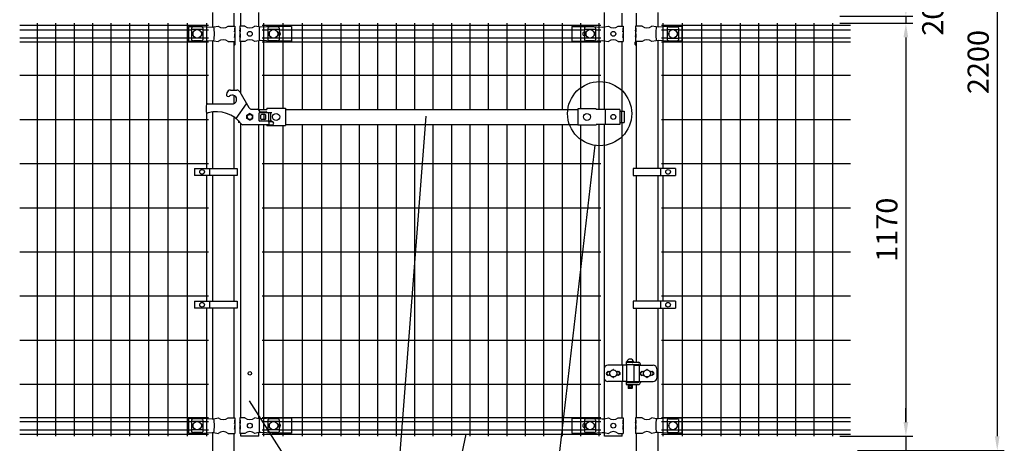
# Model space of a CAD drawing. Units: millimetres. Extents: x 147 to 7340, y 46 to 5280.
# Drawn here: x 286 to 3074, y 2110 to 3310 of the extents above; entities that cross this region are included whole.
import ezdxf

# ---------------------------------------------------------------- set-up
doc = ezdxf.new("R2010")
doc.units = ezdxf.units.MM
doc.header["$LTSCALE"] = 200
doc.header["$PDMODE"] = 33
doc.header["$PDSIZE"] = 1
for name, color, linetype in [('MOJI', 6, 'Continuous'), ('SJC', 1, 'Continuous'), ('SUNPOU', 4, 'Continuous')]:
    doc.layers.add(name, color=color, linetype=linetype)
doc.styles.add('EXT08', font='ROMANS.shx', dxfattribs={"width": 0.8, "bigfont": 'EXTFONT.shx'})
doc.dimstyles.new('SJC', dxfattribs={"dimtxt": 0.18, "dimasz": 0.18, "dimexe": 0.18, "dimexo": 0.0625, "dimgap": 0.09, "dimtad": 0, "dimtih": 1, "dimtoh": 1, "dimdec": 4, "dimzin": 0, "dimdsep": 46, "dimtxsty": 'Standard', "dimcen": 0.09, "dimadec": 0, "dimazin": 0, "dimtfac": 1, "dimtdec": 4, "dimtofl": 0, "dimtmove": 0, "dimatfit": 3, "dimfxl": 1, "dimtolj": 1, "dimtzin": 0, "dimarcsym": 0})

# ---------------------------------------------------------------- blocks, each defined once
blk = doc.blocks.new('*D9')
at = {"layer": 'DEFPOINTS', "color": 0}
for p in [(2587.8, 2130.4), (2638.2, 2090.4), (2795.1, 2090.4)]:
    blk.add_point(p, dxfattribs=at)
at = {"layer": 'SUNPOU', "color": 0, "lineweight": -2}
for p, q in [((2795.1, 2170.4), (2795.1, 2210.4)), ((2607.8, 2130.4), (2815.1, 2130.4)), ((2795.1, 2130.4), (2795.1, 2090.4)), ((2658.2, 2090.4), (2815.1, 2090.4)), ((2795.1, 2050.4), (2795.1, 1860.2))]:
    blk.add_line(p, q, dxfattribs=at)
at = {"layer": 'SUNPOU', "color": 0}
for points in [[(2788.4, 2170.4), (2801.8, 2170.4), (2795.1, 2130.4)], [(2788.4, 2050.4), (2801.8, 2050.4), (2795.1, 2090.4)]]:
    blk.add_solid(points, dxfattribs=at)
at = {"layer": 'SUNPOU', "color": 0, "insert": (2741.1, 1923.1), "char_height": 60, "attachment_point": 5, "rotation": 90, "style": 'EXT08'}
blk.add_mtext('\\A1;40', dxfattribs=at)
blk = doc.blocks.new('*D10')
at = {"layer": 'DEFPOINTS', "color": 0}
for p in [(2587.8, 3300.4), (2587.8, 2130.4), (2795.1, 2130.4)]:
    blk.add_point(p, dxfattribs=at)
at = {"layer": 'SUNPOU', "color": 0, "lineweight": -2}
for p, q in [((2607.8, 3300.4), (2815.1, 3300.4)), ((2795.1, 3260.4), (2795.1, 2170.4)), ((2607.8, 2130.4), (2815.1, 2130.4))]:
    blk.add_line(p, q, dxfattribs=at)
at = {"layer": 'SUNPOU', "color": 0}
for points in [[(2788.4, 3260.4), (2801.8, 3260.4), (2795.1, 3300.4)], [(2788.4, 2170.4), (2801.8, 2170.4), (2795.1, 2130.4)]]:
    blk.add_solid(points, dxfattribs=at)
at = {"layer": 'SUNPOU', "color": 0, "insert": (2741.1, 2715.4), "char_height": 60, "attachment_point": 5, "rotation": 90, "style": 'EXT08'}
blk.add_mtext('\\A1;1170', dxfattribs=at)
blk = doc.blocks.new('*D12')
at = {"layer": 'DEFPOINTS', "color": 0}
for p in [(2587.8, 4290.4), (2638.2, 2090.4), (3053.8, 2090.4)]:
    blk.add_point(p, dxfattribs=at)
at = {"layer": 'SUNPOU', "color": 0, "lineweight": -2}
for p, q in [((2607.8, 4290.4), (3073.8, 4290.4)), ((3053.8, 4250.4), (3053.8, 2130.4)), ((2658.2, 2090.4), (3073.8, 2090.4))]:
    blk.add_line(p, q, dxfattribs=at)
at = {"layer": 'SUNPOU', "color": 0}
for points in [[(3047.1, 4250.4), (3060.4, 4250.4), (3053.8, 4290.4)], [(3047.1, 2130.4), (3060.4, 2130.4), (3053.8, 2090.4)]]:
    blk.add_solid(points, dxfattribs=at)
at = {"layer": 'SUNPOU', "color": 0, "insert": (2999.8, 3190.4), "char_height": 60, "attachment_point": 5, "rotation": 90, "style": 'EXT08'}
blk.add_mtext('\\A1;2200', dxfattribs=at)
blk = doc.blocks.new('*D24')
at = {"layer": 'DEFPOINTS', "color": 0}
for p in [(2587.8, 3320.4), (2587.8, 3300.4), (2795.1, 3300.4)]:
    blk.add_point(p, dxfattribs=at)
at = {"layer": 'SUNPOU', "color": 0, "lineweight": -2}
for p, q in [((2795.1, 3360.4), (2795.1, 3400.4)), ((2607.8, 3320.4), (2815.1, 3320.4)), ((2795.1, 3320.4), (2795.1, 3300.4)), ((2607.8, 3300.4), (2815.1, 3300.4)), ((2795.1, 3260.4), (2795.1, 3220.4))]:
    blk.add_line(p, q, dxfattribs=at)
at = {"layer": 'SUNPOU', "color": 0}
for points in [[(2788.4, 3360.4), (2801.8, 3360.4), (2795.1, 3320.4)], [(2788.4, 3260.4), (2801.8, 3260.4), (2795.1, 3300.4)]]:
    blk.add_solid(points, dxfattribs=at)
at = {"layer": 'SUNPOU', "color": 0, "insert": (2871.2, 3310.4), "char_height": 60, "attachment_point": 5, "rotation": 90, "style": 'EXT08'}
blk.add_mtext('\\A1;20', dxfattribs=at)

msp = doc.modelspace()

# ---------------------------------------------------------------- linework, layer by layer
at = {"layer": 'MOJI'}
for p, q in [((763.58366, 3291.44628), (803.58366, 3291.44628)), ((763.58366, 3291.44628), (763.58366, 3249.44628)), ((799.58366, 3290.05105), (777.58366, 3290.05105)), ((803.58366, 3291.44628), (830.84284, 3289.69628)), ((830.84284, 3289.69628), (835.67394, 3289.92103)), ((835.67394, 3289.92103), (848.11668, 3292.44628)), ((876.05064, 3292.44628), (894.68366, 3292.44628)), ((894.68366, 3292.44628), (894.68366, 3286.44628)), ((923.51668, 3292.44628), (909.68366, 3292.44628)), ((909.68366, 3292.44628), (909.68366, 3286.44628)), ((963.35066, 3289.94628), (951.45064, 3292.44628)), ((968.60301, 3289.69628), (963.35066, 3289.94628)), ((963.70807, 3289.92841), (963.70807, 3250.96415)), ((963.70807, 3289.92841), (963.70807, 3250.96415)), ((1000.35066, 3291.44628), (968.60301, 3289.69628)), ((1015.66861, 3290.05105), (993.66861, 3290.05105)), ((1055.18366, 3291.44628), (1000.35066, 3291.44628)), ((1055.18366, 3291.44628), (1055.18366, 3249.44628)), ((1848.98366, 3291.44628), (1903.81666, 3291.44628)), ((1848.98366, 3291.44628), (1848.98366, 3249.44628)), ((1911.70861, 3290.05105), (1889.70861, 3290.05105)), ((1903.81666, 3291.44628), (1935.56431, 3289.69628)), ((1935.56431, 3289.69628), (1940.81666, 3289.94628)), ((1940.45924, 3289.92841), (1940.45924, 3250.96415)), ((1940.81666, 3289.94628), (1952.71668, 3292.44628)), ((1980.65064, 3292.44628), (1994.48366, 3292.44628)), ((1994.48366, 3292.44628), (1994.48366, 3286.44628)), ((2048.11668, 3292.44628), (2029.48366, 3292.44628)), ((2029.48366, 3292.44628), (2029.48366, 3286.44628)), ((2088.49337, 3289.92103), (2076.05064, 3292.44628)), ((2093.32447, 3289.69628), (2088.49337, 3289.92103)), ((2120.58366, 3291.44628), (2093.32447, 3289.69628)), ((2160.58366, 3291.44628), (2120.58366, 3291.44628)), ((2124.58366, 3290.05105), (2146.58366, 3290.05105)), ((2160.58366, 3291.44628), (2160.58366, 3249.44628)), ((772.58366, 3287.64375), (772.58366, 3253.24881)), ((804.58366, 3282.69434), (772.58366, 3282.69434)), ((776.58366, 3274.94628), (776.58366, 3265.94628)), ((777.58366, 3275.94628), (777.91829, 3275.94628)), ((777.58366, 3264.94628), (777.91829, 3264.94628)), ((799.24902, 3275.94628), (799.58366, 3275.94628)), ((799.24902, 3264.94628), (799.58366, 3264.94628)), ((800.58366, 3274.94628), (800.58366, 3265.94628)), ((804.58366, 3287.64375), (804.58366, 3253.24881)), ((894.68366, 3286.44628), (894.0847, 3286.44628)), ((894.0847, 3286.44628), (894.0847, 3276.44628)), ((894.0847, 3276.44628), (894.68366, 3280.44628)), ((894.68366, 3270.44628), (894.0847, 3270.44628)), ((894.0847, 3270.44628), (894.0847, 3260.44628)), ((894.0847, 3260.44628), (894.68366, 3264.44628)), ((894.68366, 3286.44628), (894.68366, 3264.44628)), ((894.68366, 3280.44628), (894.68366, 3270.44628)), ((894.68366, 3264.44628), (894.68366, 3248.44628)), ((910.19267, 3286.44628), (909.68366, 3286.44628)), ((909.68366, 3286.44628), (909.68366, 3264.44628)), ((909.68366, 3280.44628), (909.68366, 3270.44628)), ((910.19267, 3276.44628), (909.68366, 3280.44628)), ((910.19267, 3270.44628), (909.68366, 3270.44628)), ((909.68366, 3264.44628), (909.68366, 3248.44628)), ((910.19267, 3260.44628), (909.68366, 3264.44628)), ((910.19267, 3286.44628), (910.19267, 3276.44628)), ((910.19267, 3270.44628), (910.19267, 3260.44628)), ((988.66861, 3287.64375), (988.66861, 3253.24881)), ((1020.66861, 3282.69434), (988.66861, 3282.69434)), ((992.66861, 3274.94628), (992.66861, 3265.94628)), ((993.66861, 3275.94628), (994.00324, 3275.94628)), ((993.66861, 3264.94628), (994.00324, 3264.94628)), ((1015.33397, 3275.94628), (1015.66861, 3275.94628)), ((1015.33397, 3264.94628), (1015.66861, 3264.94628)), ((1016.66861, 3274.94628), (1016.66861, 3265.94628)), ((1020.66861, 3287.64375), (1020.66861, 3253.24881)), ((1884.70861, 3287.64375), (1884.70861, 3253.24881)), ((1916.70861, 3282.69434), (1884.70861, 3282.69434)), ((1888.70861, 3274.94628), (1888.70861, 3265.94628)), ((1889.70861, 3275.94628), (1890.04324, 3275.94628)), ((1889.70861, 3264.94628), (1890.04324, 3264.94628)), ((1911.37397, 3275.94628), (1911.70861, 3275.94628)), ((1911.37397, 3264.94628), (1911.70861, 3264.94628)), ((1912.70861, 3274.94628), (1912.70861, 3265.94628)), ((1916.70861, 3287.64375), (1916.70861, 3253.24881)), ((1993.97465, 3286.44628), (1994.48366, 3286.44628)), ((1993.97465, 3286.44628), (1993.97465, 3276.44628)), ((1993.97465, 3276.44628), (1994.48366, 3280.44628)), ((1993.97465, 3270.44628), (1994.48366, 3270.44628)), ((1993.97465, 3270.44628), (1993.97465, 3260.44628)), ((1993.97465, 3260.44628), (1994.48366, 3264.44628)), ((1994.48366, 3286.44628), (1994.48366, 3264.44628)), ((1994.48366, 3280.44628), (1994.48366, 3270.44628)), ((1994.48366, 3264.44628), (1994.48366, 3248.44628)), ((2029.48366, 3286.44628), (2030.08261, 3286.44628)), ((2029.48366, 3286.44628), (2029.48366, 3264.44628)), ((2029.48366, 3280.44628), (2029.48366, 3270.44628)), ((2030.08261, 3276.44628), (2029.48366, 3280.44628)), ((2029.48366, 3270.44628), (2030.08261, 3270.44628)), ((2029.48366, 3264.44628), (2029.48366, 3248.44628)), ((2030.08261, 3260.44628), (2029.48366, 3264.44628)), ((2030.08261, 3286.44628), (2030.08261, 3276.44628)), ((2030.08261, 3270.44628), (2030.08261, 3260.44628)), ((2119.58366, 3287.64375), (2119.58366, 3253.24881)), ((2119.58366, 3282.69434), (2151.58366, 3282.69434)), ((2123.58366, 3274.94628), (2123.58366, 3265.94628)), ((2124.91829, 3275.94628), (2124.58366, 3275.94628)), ((2124.91829, 3264.94628), (2124.58366, 3264.94628)), ((2146.58366, 3275.94628), (2146.24902, 3275.94628)), ((2146.58366, 3264.94628), (2146.24902, 3264.94628)), ((2147.58366, 3274.94628), (2147.58366, 3265.94628)), ((2151.58366, 3287.64375), (2151.58366, 3253.24881)), ((763.58366, 3249.44628), (803.58366, 3249.44628)), ((804.58366, 3258.19822), (772.58366, 3258.19822)), ((799.58366, 3250.84151), (777.58366, 3250.84151)), ((803.58366, 3249.44628), (830.84284, 3251.19628)), ((830.84284, 3251.19628), (835.67394, 3250.97153)), ((835.67394, 3250.97153), (848.11668, 3248.44628)), ((876.05064, 3248.44628), (894.68366, 3248.44628)), ((923.51668, 3248.44628), (909.68366, 3248.44628)), ((963.35066, 3250.94628), (951.45064, 3248.44628)), ((968.60301, 3251.19628), (963.35066, 3250.94628)), ((1000.35066, 3249.44628), (968.60301, 3251.19628)), ((1020.66861, 3258.19822), (988.66861, 3258.19822)), ((1015.66861, 3250.84151), (993.66861, 3250.84151)), ((1055.18366, 3249.44628), (1000.35066, 3249.44628)), ((1848.98366, 3249.44628), (1903.81666, 3249.44628)), ((1916.70861, 3258.19822), (1884.70861, 3258.19822)), ((1911.70861, 3250.84151), (1889.70861, 3250.84151)), ((1903.81666, 3249.44628), (1935.56431, 3251.19628)), ((1935.56431, 3251.19628), (1940.81666, 3250.94628)), ((1940.81666, 3250.94628), (1952.71668, 3248.44628)), ((1980.65064, 3248.44628), (1994.48366, 3248.44628)), ((2048.11668, 3248.44628), (2029.48366, 3248.44628)), ((2088.49337, 3250.97153), (2076.05064, 3248.44628)), ((2093.32447, 3251.19628), (2088.49337, 3250.97153)), ((2120.58366, 3249.44628), (2093.32447, 3251.19628)), ((2119.58366, 3258.19822), (2151.58366, 3258.19822)), ((2160.58366, 3249.44628), (2120.58366, 3249.44628)), ((2124.58366, 3250.84151), (2146.58366, 3250.84151)), ((872.70886, 3103.53588), (871.47711, 3098.93895)), ((882.36812, 3110.94769), (900.53324, 3110.94769)), ((909.19349, 3105.94769), (934.59691, 3061.94769)), ((813.48366, 3066.86613), (813.48366, 3051.86613)), ((818.48366, 3071.86613), (887.70523, 3071.86613)), ((898.48366, 3030.40335), (928.48366, 3072.53615)), ((937.48366, 3044.42821), (928.98366, 3039.52073)), ((928.98366, 3030.37465), (928.98366, 3039.52073)), ((937.48366, 3044.42821), (945.98366, 3039.52073)), ((943.25716, 3056.94769), (959.48366, 3056.94769)), ((945.98366, 3030.37465), (945.98366, 3039.52073)), ((961.42015, 3056.44769), (986.08366, 3056.44769)), ((961.87226, 3056.44769), (961.87226, 3056.15621)), ((963.48361, 3044.94769), (963.48361, 3024.94769)), ((963.48366, 3052.94769), (963.48366, 3052.94769)), ((999.58366, 3046.94769), (965.48361, 3046.94769)), ((999.58366, 3046.94769), (965.48361, 3046.94769)), ((967.48366, 3048.94769), (983.48366, 3048.94769)), ((968.48361, 3029.94769), (968.48361, 3039.94769)), ((980.48361, 3041.94769), (970.48361, 3041.94769)), ((982.48361, 3029.94769), (982.48361, 3039.94769)), ((986.08366, 3059.64769), (986.08366, 3056.44769)), ((986.08366, 3059.64769), (1038.08366, 3059.64769)), ((989.98366, 3046.94769), (989.98366, 3022.94769)), ((996.38366, 3046.94769), (996.38366, 3022.94769)), ((1038.08366, 3059.64769), (1038.08366, 3010.24769)), ((1038.08366, 3055.94769), (1866.08361, 3055.94769)), ((1866.08361, 3058.04769), (1866.08361, 3011.84769)), ((1918.08361, 3058.04769), (1866.08361, 3058.04769)), ((1918.08361, 3058.04769), (1918.08361, 3056.44769)), ((1984.96262, 3056.44769), (1918.08361, 3056.44769)), ((1943.17499, 3056.44769), (1943.17499, 3013.44769)), ((1984.96262, 3056.44769), (1984.96262, 3013.44769)), ((1984.96262, 3050.94769), (1997.26865, 3050.94769)), ((1990.17566, 3050.94769), (1990.17566, 3018.94769)), ((1997.26865, 3050.94769), (1997.26865, 3018.94769)), ((905.29862, 3024.4014), (905.29862, 3018.94769)), ((910.44688, 3018.94769), (905.29862, 3018.94769)), ((991.48366, 3012.94769), (917.72328, 3012.94769)), ((937.48366, 3025.46717), (928.98366, 3030.37465)), ((937.48366, 3025.46717), (945.98366, 3030.37465)), ((999.58366, 3022.94769), (965.48361, 3022.94769)), ((999.58366, 3022.94769), (965.48361, 3022.94769)), ((980.48361, 3027.94769), (970.48361, 3027.94769)), ((986.08366, 3010.24769), (986.08366, 3012.94769)), ((991.48366, 3021.94769), (1000.48366, 3021.94769)), ((991.48366, 3021.94769), (991.48366, 3011.94769)), ((1000.48366, 3011.94769), (991.48366, 3011.94769)), ((1038.08366, 3013.94769), (1866.08361, 3013.94769)), ((1918.08361, 3011.84769), (1866.08361, 3011.84769)), ((1984.96262, 3013.44769), (1918.08361, 3013.44769)), ((1918.08361, 3011.84769), (1918.08361, 3013.44769)), ((1984.96262, 3018.94769), (1997.26865, 3018.94769)), ((986.08366, 3010.24769), (1038.08366, 3010.24769)), ((781.10526, 2889.31125), (781.10526, 2869.31125)), ((781.10526, 2889.31125), (901.60526, 2889.31125)), ((823.57201, 2889.31125), (823.57201, 2869.31125)), ((901.60526, 2889.31125), (901.60526, 2869.31125)), ((2022.56196, 2889.31125), (2022.56196, 2869.31125)), ((2143.06196, 2889.31125), (2022.56196, 2889.31125)), ((2100.59521, 2889.31125), (2100.59521, 2869.31125)), ((2143.06196, 2889.31125), (2143.06196, 2869.31125)), ((901.60526, 2869.31125), (781.10526, 2869.31125)), ((2022.56196, 2869.31125), (2143.06196, 2869.31125)), ((781.10526, 2512.94907), (781.10526, 2492.94907)), ((781.10526, 2512.94907), (901.60526, 2512.94907)), ((823.57201, 2512.94907), (823.57201, 2492.94907)), ((901.60526, 2512.94907), (901.60526, 2492.94907)), ((2022.56196, 2512.94907), (2022.56196, 2492.94907)), ((2143.06196, 2512.94907), (2022.56196, 2512.94907)), ((2100.59521, 2512.94907), (2100.59521, 2492.94907)), ((2143.06196, 2512.94907), (2143.06196, 2492.94907)), ((901.60526, 2492.94907), (781.10526, 2492.94907)), ((2022.56196, 2492.94907), (2143.06196, 2492.94907)), ((1941.02981, 2321.44628), (1941.02981, 2295.44628)), ((1951.68361, 2314.81024), (1947.44097, 2310.5676)), ((1951.68361, 2314.81024), (1948.7576, 2310.00702)), ((2004.50861, 2331.44628), (1951.02981, 2331.44628)), ((1951.68361, 2314.81024), (1954.18361, 2312.31024)), ((1954.18361, 2312.31024), (1956.68361, 2314.81024)), ((1956.68361, 2314.81024), (1958.03223, 2313.46162)), ((1975.33499, 2313.46162), (1976.68361, 2314.81024)), ((1976.68361, 2314.81024), (1979.18361, 2312.31024)), ((1979.18361, 2312.31024), (1981.68361, 2314.81024)), ((1981.68361, 2314.81024), (1985.92625, 2310.5676)), ((1981.68361, 2314.81024), (1984.60962, 2310.00702)), ((1992.28598, 2331.44628), (1992.28598, 2285.44628)), ((2003.50861, 2340.94628), (2025.50861, 2340.94628)), ((2003.50861, 2340.94628), (2003.50861, 2339.94628)), ((2003.50861, 2339.94628), (2003.50861, 2333.94628)), ((2003.50861, 2339.94628), (2037.5631, 2339.94628)), ((2003.50861, 2339.94628), (2025.50861, 2339.94628)), ((2003.50861, 2333.94628), (2037.07003, 2333.94628)), ((2004.50861, 2332.44628), (2004.50861, 2284.44628)), ((2024.50861, 2332.44628), (2004.50861, 2332.44628)), ((2024.00861, 2340.94628), (2005.00861, 2340.94628)), ((2008.50861, 2333.94628), (2008.50861, 2332.44628)), ((2020.50861, 2333.94628), (2020.50861, 2332.44628)), ((2024.50861, 2332.44628), (2024.50861, 2284.44628)), ((2024.50861, 2331.44628), (2079.85272, 2331.44628)), ((2025.50861, 2340.94628), (2025.50861, 2339.94628)), ((2039.66811, 2332.44628), (2039.66811, 2284.44628)), ((2047.08361, 2314.81024), (2042.84068, 2310.56731)), ((2043.5631, 2331.44628), (2043.5631, 2333.94628)), ((2047.08361, 2314.81024), (2044.15763, 2310.007)), ((2049.58361, 2312.31024), (2047.08361, 2314.81024)), ((2052.08361, 2314.81024), (2049.58361, 2312.31024)), ((2053.43223, 2313.46162), (2052.08361, 2314.81024)), ((2072.08361, 2314.81024), (2070.73499, 2313.46162)), ((2074.58361, 2312.31024), (2072.08361, 2314.81024)), ((2077.08361, 2314.81024), (2074.58361, 2312.31024)), ((2077.08361, 2314.81024), (2081.32654, 2310.56731)), ((2077.08361, 2314.81024), (2080.00959, 2310.007)), ((2089.85272, 2321.44628), (2089.85272, 2295.44628)), ((1947.44097, 2306.32496), (1951.68361, 2302.08232)), ((1951.68361, 2302.08232), (1948.7576, 2306.88554)), ((1954.18361, 2304.58232), (1951.68361, 2302.08232)), ((1956.68361, 2302.08232), (1954.18361, 2304.58232)), ((1958.03223, 2303.43094), (1956.68361, 2302.08232)), ((1976.68361, 2302.08232), (1975.33499, 2303.43094)), ((1979.18361, 2304.58232), (1976.68361, 2302.08232)), ((1981.68361, 2302.08232), (1979.18361, 2304.58232)), ((1981.68361, 2302.08232), (1984.60962, 2306.88554)), ((1985.92625, 2306.32496), (1981.68361, 2302.08232)), ((2042.84097, 2306.32496), (2047.08361, 2302.08232)), ((2047.08361, 2302.08232), (2044.15763, 2306.88556)), ((2047.08361, 2302.08232), (2049.58361, 2304.58232)), ((2049.58361, 2304.58232), (2052.08361, 2302.08232)), ((2052.08361, 2302.08232), (2053.43223, 2303.43094)), ((2070.73499, 2303.43094), (2072.08361, 2302.08232)), ((2072.08361, 2302.08232), (2074.58361, 2304.58232)), ((2074.58361, 2304.58232), (2077.08361, 2302.08232)), ((2077.08361, 2302.08232), (2080.00959, 2306.88556)), ((2081.32625, 2306.32496), (2077.08361, 2302.08232)), ((2004.50861, 2285.44628), (1951.02981, 2285.44628)), ((2003.50861, 2283.94628), (2025.50861, 2283.94628)), ((2003.50861, 2283.94628), (2003.50861, 2282.94628)), ((2003.50861, 2282.94628), (2003.50861, 2276.94628)), ((2003.50861, 2282.94628), (2037.07003, 2282.94628)), ((2003.50861, 2282.94628), (2025.50861, 2282.94628)), ((2003.50861, 2276.94628), (2037.5631, 2276.94628)), ((2024.50861, 2284.44628), (2004.50861, 2284.44628)), ((2008.50861, 2284.44628), (2008.50861, 2283.94628)), ((2008.50861, 2276.94628), (2008.50861, 2266.94628)), ((2020.50861, 2266.94628), (2008.50861, 2266.94628)), ((2008.50861, 2266.94628), (2009.50861, 2265.94628)), ((2019.50861, 2265.94628), (2009.50861, 2265.94628)), ((2020.50861, 2266.94628), (2019.50861, 2265.94628)), ((2020.50861, 2284.44628), (2020.50861, 2283.94628)), ((2020.50861, 2276.94628), (2020.50861, 2266.94628)), ((2024.50861, 2285.44628), (2079.85272, 2285.44628)), ((2025.50861, 2283.94628), (2025.50861, 2282.94628)), ((2043.5631, 2285.44628), (2043.5631, 2282.94628)), ((763.58361, 2181.44628), (803.58361, 2181.44628)), ((763.58361, 2181.44628), (763.58361, 2139.44628)), ((772.58361, 2177.64375), (772.58361, 2143.24881)), ((799.58361, 2180.05105), (777.58361, 2180.05105)), ((803.58361, 2181.44628), (830.84279, 2179.69628)), ((804.58361, 2177.64375), (804.58361, 2143.24881)), ((830.84279, 2179.69628), (835.67389, 2179.92103)), ((835.67389, 2179.92103), (848.11663, 2182.44628)), ((876.05059, 2182.44628), (894.68361, 2182.44628)), ((894.68361, 2176.44628), (894.08465, 2176.44628)), ((894.08465, 2176.44628), (894.08465, 2166.44628)), ((894.68361, 2182.44628), (894.68361, 2176.44628)), ((894.68361, 2176.44628), (894.68361, 2154.44628)), ((923.51663, 2182.44628), (909.68361, 2182.44628)), ((909.68361, 2182.44628), (909.68361, 2176.44628)), ((910.19262, 2176.44628), (909.68361, 2176.44628)), ((909.68361, 2176.44628), (909.68361, 2154.44628)), ((910.19262, 2176.44628), (910.19262, 2166.44628)), ((963.35061, 2179.94628), (951.45059, 2182.44628)), ((968.60296, 2179.69628), (963.35061, 2179.94628)), ((963.70802, 2179.92841), (963.70802, 2140.96415)), ((963.70802, 2179.92841), (963.70802, 2140.96415)), ((1000.35061, 2181.44628), (968.60296, 2179.69628)), ((988.66856, 2177.64375), (988.66856, 2143.24881)), ((1015.66856, 2180.05105), (993.66856, 2180.05105)), ((1055.18361, 2181.44628), (1000.35061, 2181.44628)), ((1020.66856, 2177.64375), (1020.66856, 2143.24881)), ((1055.18361, 2181.44628), (1055.18361, 2139.44628)), ((1848.98361, 2181.44628), (1903.81661, 2181.44628)), ((1848.98361, 2181.44628), (1848.98361, 2139.44628)), ((1884.70856, 2177.64375), (1884.70856, 2143.24881)), ((1911.70856, 2180.05105), (1889.70856, 2180.05105)), ((1903.81661, 2181.44628), (1935.56426, 2179.69628)), ((1916.70856, 2177.64375), (1916.70856, 2143.24881)), ((1935.56426, 2179.69628), (1940.81661, 2179.94628)), ((1940.45919, 2179.92841), (1940.45919, 2140.96415)), ((1940.81661, 2179.94628), (1952.71663, 2182.44628)), ((1980.65059, 2182.44628), (1994.48361, 2182.44628)), ((1993.9746, 2176.44628), (1994.48361, 2176.44628)), ((1993.9746, 2176.44628), (1993.9746, 2166.44628)), ((1994.48361, 2182.44628), (1994.48361, 2176.44628)), ((1994.48361, 2176.44628), (1994.48361, 2154.44628)), ((2048.11663, 2182.44628), (2029.48361, 2182.44628)), ((2029.48361, 2182.44628), (2029.48361, 2176.44628)), ((2029.48361, 2176.44628), (2030.08256, 2176.44628)), ((2029.48361, 2176.44628), (2029.48361, 2154.44628)), ((2030.08256, 2176.44628), (2030.08256, 2166.44628)), ((2088.49332, 2179.92103), (2076.05059, 2182.44628)), ((2093.32442, 2179.69628), (2088.49332, 2179.92103)), ((2120.58361, 2181.44628), (2093.32442, 2179.69628)), ((2119.58361, 2177.64375), (2119.58361, 2143.24881)), ((2160.58361, 2181.44628), (2120.58361, 2181.44628)), ((2124.58361, 2180.05105), (2146.58361, 2180.05105)), ((2151.58361, 2177.64375), (2151.58361, 2143.24881)), ((2160.58361, 2181.44628), (2160.58361, 2139.44628)), ((804.58361, 2172.69434), (772.58361, 2172.69434)), ((804.58361, 2148.19822), (772.58361, 2148.19822)), ((776.58361, 2164.94628), (776.58361, 2155.94628)), ((777.58361, 2165.94628), (777.91824, 2165.94628)), ((777.58361, 2154.94628), (777.91824, 2154.94628)), ((799.24897, 2165.94628), (799.58361, 2165.94628)), ((799.24897, 2154.94628), (799.58361, 2154.94628)), ((800.58361, 2164.94628), (800.58361, 2155.94628)), ((894.08465, 2166.44628), (894.68361, 2170.44628)), ((894.68361, 2160.44628), (894.08465, 2160.44628)), ((894.08465, 2160.44628), (894.08465, 2150.44628)), ((894.08465, 2150.44628), (894.68361, 2154.44628)), ((894.68361, 2170.44628), (894.68361, 2160.44628)), ((894.68361, 2154.44628), (894.68361, 2138.44628)), ((909.68361, 2170.44628), (909.68361, 2160.44628)), ((910.19262, 2166.44628), (909.68361, 2170.44628)), ((910.19262, 2160.44628), (909.68361, 2160.44628)), ((909.68361, 2154.44628), (909.68361, 2138.44628)), ((910.19262, 2150.44628), (909.68361, 2154.44628)), ((910.19262, 2160.44628), (910.19262, 2150.44628)), ((1020.66856, 2172.69434), (988.66856, 2172.69434)), ((1020.66856, 2148.19822), (988.66856, 2148.19822)), ((992.66856, 2164.94628), (992.66856, 2155.94628)), ((993.66856, 2165.94628), (994.00319, 2165.94628)), ((993.66856, 2154.94628), (994.00319, 2154.94628)), ((1015.33392, 2165.94628), (1015.66856, 2165.94628)), ((1015.33392, 2154.94628), (1015.66856, 2154.94628)), ((1016.66856, 2164.94628), (1016.66856, 2155.94628)), ((1916.70856, 2172.69434), (1884.70856, 2172.69434)), ((1916.70856, 2148.19822), (1884.70856, 2148.19822)), ((1888.70856, 2164.94628), (1888.70856, 2155.94628)), ((1889.70856, 2165.94628), (1890.04319, 2165.94628)), ((1889.70856, 2154.94628), (1890.04319, 2154.94628)), ((1911.37392, 2165.94628), (1911.70856, 2165.94628)), ((1911.37392, 2154.94628), (1911.70856, 2154.94628)), ((1912.70856, 2164.94628), (1912.70856, 2155.94628)), ((1993.9746, 2166.44628), (1994.48361, 2170.44628)), ((1993.9746, 2160.44628), (1994.48361, 2160.44628)), ((1993.9746, 2160.44628), (1993.9746, 2150.44628)), ((1993.9746, 2150.44628), (1994.48361, 2154.44628)), ((1994.48361, 2170.44628), (1994.48361, 2160.44628)), ((1994.48361, 2154.44628), (1994.48361, 2138.44628)), ((2029.48361, 2170.44628), (2029.48361, 2160.44628)), ((2030.08256, 2166.44628), (2029.48361, 2170.44628)), ((2029.48361, 2160.44628), (2030.08256, 2160.44628)), ((2029.48361, 2154.44628), (2029.48361, 2138.44628)), ((2030.08256, 2150.44628), (2029.48361, 2154.44628)), ((2030.08256, 2160.44628), (2030.08256, 2150.44628)), ((2119.58361, 2172.69434), (2151.58361, 2172.69434)), ((2119.58361, 2148.19822), (2151.58361, 2148.19822)), ((2123.58361, 2164.94628), (2123.58361, 2155.94628)), ((2124.91824, 2165.94628), (2124.58361, 2165.94628)), ((2124.91824, 2154.94628), (2124.58361, 2154.94628)), ((2146.58361, 2165.94628), (2146.24897, 2165.94628)), ((2146.58361, 2154.94628), (2146.24897, 2154.94628)), ((2147.58361, 2164.94628), (2147.58361, 2155.94628)), ((763.58361, 2139.44628), (803.58361, 2139.44628)), ((799.58361, 2140.84151), (777.58361, 2140.84151)), ((803.58361, 2139.44628), (830.84279, 2141.19628)), ((830.84279, 2141.19628), (835.67389, 2140.97153)), ((835.67389, 2140.97153), (848.11663, 2138.44628)), ((876.05059, 2138.44628), (894.68361, 2138.44628)), ((923.51663, 2138.44628), (909.68361, 2138.44628)), ((963.35061, 2140.94628), (951.45059, 2138.44628)), ((968.60296, 2141.19628), (963.35061, 2140.94628)), ((1000.35061, 2139.44628), (968.60296, 2141.19628)), ((1015.66856, 2140.84151), (993.66856, 2140.84151)), ((1055.18361, 2139.44628), (1000.35061, 2139.44628)), ((1848.98361, 2139.44628), (1903.81661, 2139.44628)), ((1911.70856, 2140.84151), (1889.70856, 2140.84151)), ((1903.81661, 2139.44628), (1935.56426, 2141.19628)), ((1935.56426, 2141.19628), (1940.81661, 2140.94628)), ((1940.81661, 2140.94628), (1952.71663, 2138.44628)), ((1980.65059, 2138.44628), (1994.48361, 2138.44628)), ((2048.11663, 2138.44628), (2029.48361, 2138.44628)), ((2088.49332, 2140.97153), (2076.05059, 2138.44628)), ((2093.32442, 2141.19628), (2088.49332, 2140.97153)), ((2120.58361, 2139.44628), (2093.32442, 2141.19628)), ((2160.58361, 2139.44628), (2120.58361, 2139.44628)), ((2124.58361, 2140.84151), (2146.58361, 2140.84151))]:
    msp.add_line(p, q, dxfattribs=at)
for centre, radius in [((788.58366, 3270.44628), 12), ((937.48361, 3270.44628), 7), ((937.48366, 3270.44628), 7), ((1004.66861, 3270.44628), 12), ((1900.70861, 3270.44628), 12), ((1966.68366, 3270.44628), 7), ((2135.58366, 3270.44628), 12), ((937.48366, 3034.94769), 7.25), ((1012.08366, 3034.94769), 10), ((1892.0836, 3034.94769), 10), ((1966.68361, 3034.94769), 7), ((802.33863, 2879.31125), 6.5), ((2121.82858, 2879.31125), 6.5), ((802.33863, 2502.94907), 6.5), ((2121.82858, 2502.94907), 6.5), ((1966.68361, 2308.44628), 10), ((2062.08361, 2308.44628), 10), ((2014.50861, 2271.94628), 3), ((788.58361, 2160.44628), 12), ((937.48361, 2160.44628), 7), ((937.48366, 2160.44628), 7), ((1004.66856, 2160.44628), 12), ((1900.70856, 2160.44628), 12), ((1966.68361, 2160.44628), 7), ((2135.58361, 2160.44628), 12)]:
    msp.add_circle(centre, radius, dxfattribs=at)
for centre, radius, start, end in [((778.28319, 3282.20193), 7.88023, 95.09287462, 136.32509169), ((798.88413, 3282.20193), 7.88023, 43.67490831, 84.90712538), ((727.58903, 3270.44628), 109.82539, 349.78603114, 10.21396886), ((862.08366, 3309.45393), 22.00765, 230.60656182, 309.39343818), ((937.48366, 3309.45393), 22.00765, 230.60656182, 309.39343818), ((994.36814, 3282.20193), 7.88023, 95.09287462, 136.32509169), ((1014.96908, 3282.20193), 7.88023, 43.67490831, 84.90712538), ((1890.40814, 3282.20193), 7.88023, 95.09287462, 136.32509169), ((1911.00908, 3282.20193), 7.88023, 43.67490831, 84.90712538), ((1966.68366, 3309.45393), 22.00765, 230.60656182, 309.39343818), ((2062.08366, 3309.45393), 22.00765, 230.60656182, 309.39343818), ((2196.57829, 3270.44628), 109.82539, 169.78603114, 190.21396886), ((2125.28319, 3282.20193), 7.88023, 95.09287462, 136.32509169), ((2145.88413, 3282.20193), 7.88023, 43.67490831, 84.90712538), ((777.58366, 3274.94628), 1, 90, 180), ((777.58366, 3265.94628), 1, 180, 270), ((799.58366, 3274.94628), 1, 0, 90), ((799.58366, 3265.94628), 1, 270, 0), ((993.66861, 3274.94628), 1, 90, 180), ((993.66861, 3265.94628), 1, 180, 270), ((1015.66861, 3274.94628), 1, 0, 90), ((1015.66861, 3265.94628), 1, 270, 0), ((1018.20861, 3270.44628), 6, 294.20485162, 65.79514838), ((1885.95861, 3270.44628), 6, 102.02471486, 257.97528514), ((1889.70861, 3274.94628), 1, 90, 180), ((1889.70861, 3265.94628), 1, 180, 270), ((1911.70861, 3274.94628), 1, 0, 90), ((1911.70861, 3265.94628), 1, 270, 0), ((2124.58366, 3274.94628), 1, 90, 180), ((2124.58366, 3265.94628), 1, 180, 270), ((2146.58366, 3274.94628), 1, 0, 90), ((2146.58366, 3265.94628), 1, 270, 0), ((778.28319, 3258.69063), 7.88023, 223.67490831, 264.90712538), ((798.88413, 3258.69063), 7.88023, 275.09287462, 316.32509169), ((862.08366, 3231.43863), 22.00765, 50.60656182, 129.39343818), ((937.48366, 3231.43863), 22.00765, 50.60656182, 129.39343818), ((994.36814, 3258.69063), 7.88023, 223.67490831, 264.90712538), ((1014.96908, 3258.69063), 7.88023, 275.09287462, 316.32509169), ((1890.40814, 3258.69063), 7.88023, 223.67490831, 264.90712538), ((1911.00908, 3258.69063), 7.88023, 275.09287462, 316.32509169), ((1966.68366, 3231.43863), 22.00765, 50.60656182, 129.39343818), ((2062.08366, 3231.43863), 22.00765, 50.60656182, 129.39343818), ((2125.28319, 3258.69063), 7.88023, 223.67490831, 264.90712538), ((2145.88413, 3258.69063), 7.88023, 275.09287462, 316.32509169), ((876.30674, 3097.64485), 5, 165, 310.64288764), ((882.36812, 3100.94769), 10, 90, 165), ((887.70523, 3084.36613), 12.5, 270, 130.64288764), ((900.53324, 3100.94769), 10, 30, 90), ((818.48366, 3066.86613), 5, 90, 180), ((818.48366, 3051.86613), 5, 180, 284.63329028), ((842.48366, 2959.94769), 90, 37.62756876, 104.63329028), ((943.25716, 3066.94769), 10, 210, 270), ((959.48366, 3052.94769), 4, 0, 90), ((965.48361, 3044.94769), 2, 90, 180), ((967.48366, 3052.94769), 4, 180, 270), ((970.48361, 3039.94769), 2, 90, 180), ((980.48361, 3039.94769), 2, 0, 90), ((983.48366, 3042.94769), 6, 41.8103149, 90), ((917.72328, 3017.94769), 5, 217.62756876, 270), ((965.48361, 3024.94769), 2, 180, 270), ((970.48361, 3029.94769), 2, 180, 270), ((980.48361, 3029.94769), 2, 270, 0), ((991.48366, 3022.94769), 2, 180, 270), ((1000.48366, 3016.94769), 5, 270, 90), ((2014.50861, 2339.30566), 9.64062, 9.79818491, 170.20181509), ((1951.02981, 2321.44628), 10, 90, 180), ((1966.68361, 2318.81024), 1, 336.05783135, 203.94216865), ((2020.03051, 2330.94628), 3, 30, 80.82980076), ((2037.07003, 2330.94628), 3, 30, 90), ((2037.5631, 2333.94628), 6, 0, 90), ((2062.08361, 2318.81024), 1, 336.05783135, 203.94216865), ((2079.85272, 2321.44628), 10, 0, 90), ((1951.02981, 2295.44628), 10, 180, 270), ((1949.56229, 2308.44628), 3, 135, 225), ((1951.31965, 2308.44628), 3, 148.65121084, 211.34878916), ((1966.68361, 2298.08232), 1, 156.05783135, 23.94216865), ((1982.04757, 2308.44628), 3, 328.65121084, 31.34878916), ((1983.80493, 2308.44628), 3, 315, 45), ((2044.96229, 2308.44628), 3, 135, 225), ((2046.71969, 2308.44628), 3, 148.65156482, 211.34843518), ((2062.08361, 2298.08232), 1, 156.05783135, 23.94216865), ((2079.85272, 2295.44628), 10, 270, 0), ((2077.44753, 2308.44628), 3, 328.65156482, 31.34843518), ((2079.20493, 2308.44628), 3, 315, 45), ((2020.03051, 2285.94628), 3, 318.1896851, 330), ((2037.07003, 2285.94628), 3, 270, 330), ((2037.5631, 2282.94628), 6, 270, 0), ((778.28314, 2172.20193), 7.88023, 95.09287462, 136.32509169), ((798.88408, 2172.20193), 7.88023, 43.67490831, 84.90712538), ((727.58898, 2160.44628), 109.82539, 349.78603114, 10.21396886), ((862.08361, 2199.45393), 22.00765, 230.60656182, 309.39343818), ((937.48361, 2199.45393), 22.00765, 230.60656182, 309.39343818), ((994.36809, 2172.20193), 7.88023, 95.09287462, 136.32509169), ((1014.96903, 2172.20193), 7.88023, 43.67490831, 84.90712538), ((1890.40809, 2172.20193), 7.88023, 95.09287462, 136.32509169), ((1911.00903, 2172.20193), 7.88023, 43.67490831, 84.90712538), ((1966.68361, 2199.45393), 22.00765, 230.60656182, 309.39343818), ((2062.08361, 2199.45393), 22.00765, 230.60656182, 309.39343818), ((2196.57824, 2160.44628), 109.82539, 169.78603114, 190.21396886), ((2125.28314, 2172.20193), 7.88023, 95.09287462, 136.32509169), ((2145.88408, 2172.20193), 7.88023, 43.67490831, 84.90712538), ((777.58361, 2164.94628), 1, 90, 180), ((777.58361, 2155.94628), 1, 180, 270), ((799.58361, 2164.94628), 1, 0, 90), ((799.58361, 2155.94628), 1, 270, 0), ((993.66856, 2164.94628), 1, 90, 180), ((993.66856, 2155.94628), 1, 180, 270), ((1015.66856, 2164.94628), 1, 0, 90), ((1015.66856, 2155.94628), 1, 270, 0), ((1018.20856, 2160.44628), 6, 294.20485162, 65.79514838), ((1885.95856, 2160.44628), 6, 102.02471486, 257.97528514), ((1889.70856, 2164.94628), 1, 90, 180), ((1889.70856, 2155.94628), 1, 180, 270), ((1911.70856, 2164.94628), 1, 0, 90), ((1911.70856, 2155.94628), 1, 270, 0), ((2124.58361, 2164.94628), 1, 90, 180), ((2124.58361, 2155.94628), 1, 180, 270), ((2146.58361, 2164.94628), 1, 0, 90), ((2146.58361, 2155.94628), 1, 270, 0), ((778.28314, 2148.69063), 7.88023, 223.67490831, 264.90712538), ((798.88408, 2148.69063), 7.88023, 275.09287462, 316.32509169), ((862.08361, 2121.43863), 22.00765, 50.60656182, 129.39343818), ((937.48361, 2121.43863), 22.00765, 50.60656182, 129.39343818), ((994.36809, 2148.69063), 7.88023, 223.67490831, 264.90712538), ((1014.96903, 2148.69063), 7.88023, 275.09287462, 316.32509169), ((1890.40809, 2148.69063), 7.88023, 223.67490831, 264.90712538), ((1911.00903, 2148.69063), 7.88023, 275.09287462, 316.32509169), ((1966.68361, 2121.43863), 22.00765, 50.60656182, 129.39343818), ((2062.08361, 2121.43863), 22.00765, 50.60656182, 129.39343818), ((2125.28314, 2148.69063), 7.88023, 223.67490831, 264.90712538), ((2145.88408, 2148.69063), 7.88023, 275.09287462, 316.32509169)]:
    msp.add_arc(centre, radius, start, end, dxfattribs=at)
at = {"layer": 'SJC'}
for p, q in [((831.83361, 3331.15019), (831.83361, 3289.74238)), ((892.33361, 3328.44628), (892.33361, 3292.44628)), ((912.08366, 3292.44628), (912.08366, 3328.44628)), ((962.88366, 3290.04439), (962.88366, 3330.84817)), ((1941.28361, 3290.04439), (1941.28361, 3330.84817)), ((1992.08361, 3292.44628), (1992.08361, 3328.44628)), ((2031.83361, 3328.44628), (2031.83361, 3292.44628)), ((2092.33361, 3331.15019), (2092.33361, 3289.74238)), ((285.92131, 3294.64628), (820.90131, 3294.64628)), ((336.33131, 2130.44628), (336.33131, 3300.44628)), ((388.54131, 2130.44628), (388.54131, 3300.44628)), ((440.75131, 2130.44628), (440.75131, 3300.44628)), ((492.96131, 2130.44628), (492.96131, 3300.44628)), ((545.17131, 2130.44628), (545.17131, 3300.44628)), ((597.38131, 2130.44628), (597.38131, 3300.44628)), ((652.01131, 2130.44628), (652.01131, 3300.44628)), ((706.64131, 2130.44628), (706.64131, 3300.44628)), ((761.27131, 2130.44628), (761.27131, 3300.44628)), ((815.90131, 3071.14766), (815.90131, 3300.44628)), ((972.35361, 3294.64628), (1931.81361, 3294.64628)), ((977.35361, 3056.44769), (977.35361, 3300.44628)), ((1031.98361, 3059.64769), (1031.98361, 3300.44628)), ((1086.61361, 3055.94769), (1086.61361, 3300.44628)), ((1141.24361, 3055.94769), (1141.24361, 3300.44628)), ((1195.87361, 3055.94769), (1195.87361, 3300.44628)), ((1248.08361, 3055.94769), (1248.08361, 3300.44628)), ((1300.29361, 3055.94769), (1300.29361, 3300.44628)), ((1352.50361, 3055.94769), (1352.50361, 3300.44628)), ((1404.71361, 3055.94769), (1404.71361, 3300.44628)), ((1456.92361, 3055.94769), (1456.92361, 3300.44628)), ((1509.13361, 3055.94769), (1509.13361, 3300.44628)), ((1561.34361, 3055.94769), (1561.34361, 3300.44628)), ((1613.55361, 3055.94769), (1613.55361, 3300.44628)), ((1665.76361, 3055.94769), (1665.76361, 3300.44628)), ((1717.97361, 3055.94769), (1717.97361, 3300.44628)), ((1770.18361, 3055.94769), (1770.18361, 3300.44628)), ((1822.39361, 3055.94769), (1822.39361, 3300.44628)), ((1874.60361, 3058.04769), (1874.60361, 3300.44628)), ((1926.81361, 3056.44769), (1926.81361, 3300.44628)), ((2103.26591, 3294.64628), (2638.24591, 3294.64628)), ((2108.26591, 2889.31125), (2108.26591, 3300.44628)), ((2162.89591, 2130.44628), (2162.89591, 3300.44628)), ((2217.52591, 2130.44628), (2217.52591, 3300.44628)), ((2272.15591, 2130.44628), (2272.15591, 3300.44628)), ((2326.78591, 2130.44628), (2326.78591, 3300.44628)), ((2378.99591, 2130.44628), (2378.99591, 3300.44628)), ((2431.20591, 2130.44628), (2431.20591, 3300.44628)), ((2483.41591, 2130.44628), (2483.41591, 3300.44628)), ((2535.62591, 2130.44628), (2535.62591, 3300.44628)), ((2587.83591, 2130.44628), (2587.83591, 3300.44628)), ((285.92131, 3281.84628), (772.58366, 3281.84628)), ((804.58366, 3281.84628), (820.90131, 3281.84628)), ((972.35361, 3281.84628), (988.66861, 3281.84628)), ((1020.66861, 3281.84628), (1884.70861, 3281.84628)), ((1916.70861, 3281.84628), (1931.81361, 3281.84628)), ((2103.26591, 3281.84628), (2119.58366, 3281.84628)), ((2151.58366, 3281.84628), (2638.24591, 3281.84628)), ((285.92131, 3259.04628), (772.58366, 3259.04628)), ((285.92131, 3247.44628), (820.90131, 3247.44628)), ((804.58366, 3259.04628), (820.90131, 3259.04628)), ((831.83361, 3251.15019), (831.83361, 3071.86613)), ((892.33361, 3248.44628), (892.33361, 3110.94769)), ((894.13361, 3247.94628), (892.33361, 3247.94628)), ((894.13361, 3238.94628), (892.33361, 3238.94628)), ((895.63361, 3240.44628), (895.63361, 3246.44628)), ((912.08366, 3100.94178), (912.08366, 3248.44628)), ((962.88366, 3056.44769), (962.88366, 3250.84817)), ((972.35361, 3259.04628), (988.66861, 3259.04628)), ((972.35361, 3247.44628), (1931.81361, 3247.44628)), ((1020.66861, 3259.04628), (1884.70861, 3259.04628)), ((1916.70861, 3259.04628), (1931.81361, 3259.04628)), ((1941.28361, 3056.44769), (1941.28361, 3250.84817)), ((1992.08361, 3050.94769), (1992.08361, 3248.44628)), ((2028.53361, 3240.44628), (2028.53361, 3246.44628)), ((2030.03361, 3247.94628), (2031.83361, 3247.94628)), ((2030.03361, 3238.94628), (2031.83361, 3238.94628)), ((2031.83361, 3248.44628), (2031.83361, 2889.31125)), ((2092.33361, 3251.15019), (2092.33361, 2889.31125)), ((2103.26591, 3259.04628), (2119.58366, 3259.04628)), ((2103.26591, 3247.44628), (2638.24591, 3247.44628)), ((2151.58366, 3259.04628), (2638.24591, 3259.04628)), ((285.92131, 3152.94769), (820.90131, 3152.94769)), ((972.35361, 3152.94769), (1931.81361, 3152.94769)), ((2103.26591, 3152.94769), (2638.24591, 3152.94769)), ((892.33361, 3095.97768), (892.33361, 3072.75458)), ((815.90131, 2889.31125), (815.90131, 3047.5846)), ((831.83361, 3049.31534), (831.83361, 2889.31125)), ((977.35361, 3041.94769), (977.35361, 3027.94769)), ((285.92131, 3027.94769), (820.90131, 3027.94769)), ((892.33361, 3034.88088), (892.33361, 2889.31125)), ((912.08366, 2182.44628), (912.08366, 3017.00766)), ((962.88366, 2180.04439), (962.88366, 3012.94769)), ((977.35361, 2130.44628), (977.35361, 3012.94769)), ((1086.61361, 2130.44628), (1086.61361, 3013.94769)), ((1141.24361, 2130.44628), (1141.24361, 3013.94769)), ((1195.87361, 2130.44628), (1195.87361, 3013.94769)), ((1248.08361, 2130.44628), (1248.08361, 3013.94769)), ((1300.29361, 2130.44628), (1300.29361, 3013.94769)), ((1352.50361, 2130.44628), (1352.50361, 3013.94769)), ((1404.71361, 2130.44628), (1404.71361, 3013.94769)), ((1456.92361, 2130.44628), (1456.92361, 3013.94769)), ((1509.13361, 2130.44628), (1509.13361, 3013.94769)), ((1561.34361, 2130.44628), (1561.34361, 3013.94769)), ((1613.55361, 2130.44628), (1613.55361, 3013.94769)), ((1665.76361, 2130.44628), (1665.76361, 3013.94769)), ((1717.97361, 2130.44628), (1717.97361, 3013.94769)), ((1770.18361, 2130.44628), (1770.18361, 3013.94769)), ((1822.39361, 2130.44628), (1822.39361, 3013.94769)), ((1874.60361, 2130.44628), (1874.60361, 3011.84769)), ((1926.81361, 2130.44628), (1926.81361, 3013.44769)), ((1941.28361, 2323.68492), (1941.28361, 3013.44769)), ((1992.08361, 2331.44628), (1992.08361, 3018.94769)), ((2103.26591, 3027.94769), (2638.24591, 3027.94769)), ((1031.98361, 2130.44628), (1031.98361, 3010.24769)), ((285.92131, 2902.94769), (820.90131, 2902.94769)), ((972.35361, 2902.94769), (1931.81361, 2902.94769)), ((2103.26591, 2902.94769), (2638.24591, 2902.94769)), ((815.90131, 2512.94907), (815.90131, 2869.31125)), ((831.83361, 2869.31125), (831.83361, 2512.94907)), ((892.33361, 2869.31125), (892.33361, 2512.94907)), ((2031.83361, 2869.31125), (2031.83361, 2512.94907)), ((2092.33361, 2869.31125), (2092.33361, 2512.94907)), ((2108.26591, 2512.94907), (2108.26591, 2869.31125)), ((285.92131, 2777.94769), (820.90131, 2777.94769)), ((972.35361, 2777.94769), (1931.81361, 2777.94769)), ((2103.26591, 2777.94769), (2638.24591, 2777.94769)), ((285.92131, 2652.94769), (820.90131, 2652.94769)), ((972.35361, 2652.94769), (1931.81361, 2652.94769)), ((2103.26591, 2652.94769), (2638.24591, 2652.94769)), ((285.92131, 2527.94769), (820.90131, 2527.94769)), ((972.35361, 2527.94769), (1931.81361, 2527.94769)), ((2103.26591, 2527.94769), (2638.24591, 2527.94769)), ((815.90131, 2130.44628), (815.90131, 2492.94907)), ((831.83361, 2492.94907), (831.83361, 2179.74238)), ((892.33361, 2492.94907), (892.33361, 2182.44628)), ((2031.83361, 2492.94907), (2031.83361, 2339.94628)), ((2092.33361, 2492.94907), (2092.33361, 2179.74238)), ((2108.26591, 2130.44628), (2108.26591, 2492.94907)), ((285.92131, 2402.94769), (820.90131, 2402.94769)), ((972.35361, 2402.94769), (1931.81361, 2402.94769)), ((972.35361, 2402.94769), (1931.81361, 2402.94769)), ((2103.26591, 2402.94769), (2638.24591, 2402.94769)), ((1941.28361, 2180.04439), (1941.28361, 2293.20764)), ((285.92131, 2277.94769), (820.90131, 2277.94769)), ((972.35361, 2277.94769), (1931.81361, 2277.94769)), ((1992.08361, 2182.44628), (1992.08361, 2285.44628)), ((2031.83361, 2276.94628), (2031.83361, 2182.44628)), ((2103.26591, 2277.94769), (2638.24591, 2277.94769)), ((285.92131, 2183.44628), (820.90131, 2183.44628)), ((972.35361, 2183.44628), (1931.81361, 2183.44628)), ((2103.26591, 2183.44628), (2638.24591, 2183.44628)), ((285.92131, 2171.84628), (772.58361, 2171.84628)), ((285.92131, 2149.04628), (772.58361, 2149.04628)), ((804.58361, 2171.84628), (820.90131, 2171.84628)), ((804.58361, 2149.04628), (820.90131, 2149.04628)), ((972.35361, 2171.84628), (988.66856, 2171.84628)), ((972.35361, 2149.04628), (988.66856, 2149.04628)), ((1020.66856, 2171.84628), (1884.70856, 2171.84628)), ((1020.66856, 2149.04628), (1884.70856, 2149.04628)), ((1916.70856, 2171.84628), (1931.81361, 2171.84628)), ((1916.70856, 2149.04628), (1931.81361, 2149.04628)), ((2103.26591, 2171.84628), (2119.58361, 2171.84628)), ((2103.26591, 2149.04628), (2119.58361, 2149.04628)), ((2151.58361, 2171.84628), (2638.24591, 2171.84628)), ((2151.58361, 2149.04628), (2638.24591, 2149.04628)), ((285.92131, 2136.24628), (820.90131, 2136.24628)), ((831.83361, 2141.15019), (831.83361, 1740.44628)), ((892.33361, 2138.44628), (892.33361, 1740.44628)), ((912.08366, 2130.44628), (912.08366, 2138.44628)), ((962.88366, 2130.44628), (912.08366, 2130.44628)), ((962.88366, 2130.44628), (962.88366, 2140.84817)), ((972.35361, 2136.24628), (1931.81361, 2136.24628)), ((1941.28361, 2130.44628), (1941.28361, 2140.84817)), ((1992.08361, 2130.44628), (1941.28361, 2130.44628)), ((1992.08361, 2130.44628), (1992.08361, 2138.44628)), ((2031.83361, 2138.44628), (2031.83361, 1740.44628)), ((2092.33361, 2141.15019), (2092.33361, 1740.44628)), ((2103.26591, 2136.24628), (2638.24591, 2136.24628))]:
    msp.add_line(p, q, dxfattribs=at)
msp.add_circle((937.48366, 2308.44628), 5, dxfattribs=at)
for centre, start, end in [((894.13361, 3246.44628), 0, 90), ((894.13361, 3240.44628), 270, 0), ((2030.03361, 3246.44628), 90, 180), ((2030.03361, 3240.44628), 180, 270)]:
    msp.add_arc(centre, 1.5, start, end, dxfattribs=at)
at = {"layer": 'SUNPOU'}
for p, q in [((1435.93794, 3036.88197), (1355.47389, 1992.86817)), ((1914.15669, 2954.52669), (1802.7109, 1982.76566)), ((936.04209, 2230.31515), (1091.16959, 1986.4679)), ((1548.92565, 2136.24628), (1518.95498, 1992.25521))]:
    msp.add_line(p, q, dxfattribs=at)
msp.add_circle((1928.02414, 3044.33702), 90.87465, dxfattribs=at)

# ---------------------------------------------------------------- dimensions: what is measured, and where the dimension line sits
for base, p1, p2, picture, middle in [((3053.77698, 2090.44628), (2587.83591, 4290.44628), (2638.24591, 2090.44628), '*D12', (2999.77698, 3190.44628)), ((2795.11211, 2130.44628), (2587.83591, 3300.44628), (2587.83591, 2130.44628), '*D10', (2741.11211, 2715.44628))]:
    dim = msp.add_linear_dim(base=base, p1=p1, p2=p2, angle=90, dimstyle='SJC', override={"dimscale": 20, "dimtxt": 3, "dimasz": 2, "dimexe": 1, "dimexo": 1, "dimgap": 1.2, "dimtad": 1, "dimtih": 0, "dimtoh": 0, "dimzin": 8, "dimtxsty": 'EXT08', "dimtofl": 1, "dimtmove": 2}, dxfattribs=at)
    dim.commit()
    dim.dimension.update_dxf_attribs({"geometry": picture, "text_midpoint": middle})
for base, p1, p2, override, picture, middle in [((2795.11211, 3300.44628), (2587.83591, 3320.44628), (2587.83591, 3300.44628), {"dimscale": 20, "dimtxt": 3, "dimasz": 2, "dimexe": 1, "dimexo": 1, "dimgap": 1.2, "dimtad": 1, "dimtih": 0, "dimtoh": 0, "dimzin": 8, "dimtxsty": 'EXT08', "dimtofl": 1, "dimtmove": 2}, '*D24', (2871.20272, 3310.44628)), ((2795.11211, 2090.44628), (2587.83591, 2130.44628), (2638.24591, 2090.44628), {"dimscale": 20, "dimtxt": 3, "dimasz": 2, "dimexe": 1, "dimexo": 1, "dimgap": 1.2, "dimtad": 1, "dimtih": 0, "dimtoh": 0, "dimzin": 8, "dimtxsty": 'EXT08', "dimtofl": 1, "dimtmove": 0}, '*D9', (2795.11211, 1923.06533))]:
    dim = msp.add_linear_dim(base=base, p1=p1, p2=p2, angle=90, dimstyle='SJC', override=override, dxfattribs=at)
    dim.commit()
    dim.dimension.update_dxf_attribs({"geometry": picture, "text_midpoint": middle, "dimtype": 160})

doc.saveas('drawing.dxf')
